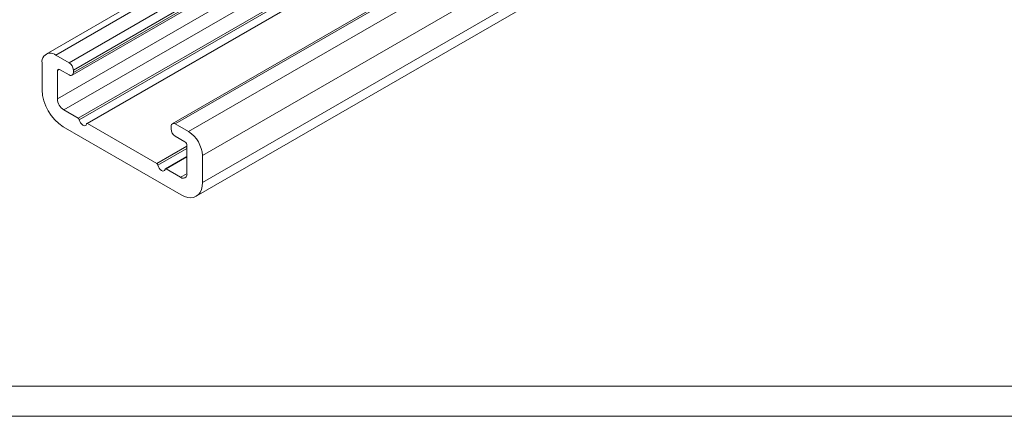
# Model space of a CAD drawing. Extents: x 540 to 1380, y 243 to 837.
# Drawn here: x 728 to 1056, y 243 to 375 of the extents above; entities that cross this region are included whole.
import ezdxf

# ---------------------------------------------------------------- set-up
doc = ezdxf.new("R2010")
doc.units = 0
doc.header["$MEASUREMENT"] = 0
doc.layers.get('0').update_dxf_attribs({"lineweight": 0})

msp = doc.modelspace()

# ---------------------------------------------------------------- linework, layer by layer
at = {"color": 7, "lineweight": 18}
for p, q in [((962.83, 494.18), (736.56, 363.59)), ((966.08, 493.86), (739.81, 363.27)), ((744.23, 360.72), (970.5, 491.31)), ((971.91, 488.86), (745.64, 358.27)), ((745.23, 356.53), (971.5, 487.13)), ((745.64, 357.45), (971.91, 488.04)), ((740.34, 348.67), (966.61, 479.26)), ((968.73, 475.59), (742.46, 344.99)), ((747.27, 342.22), (973.55, 472.81)), ((973.89, 472.29), (747.62, 341.7)), ((976.4, 471.04), (750.12, 340.45)), ((976.65, 471.02), (750.37, 340.43)), ((1004.86, 471), (778.58, 340.41)), ((1005.86, 470.9), (779.58, 340.31)), ((784, 337.76), (1010.27, 468.35)), ((1014.87, 460.39), (788.6, 329.8)), ((788.6, 320.82), (1014.87, 451.41)), ((786.52, 316.24), (1012.8, 446.83)), ((735.21, 351.63), (735.21, 360.61)), ((739.81, 363.27), (744.23, 360.72)), ((741.04, 358.47), (740.34, 358.06)), ((740.34, 358.06), (740.34, 348.67)), ((744.23, 356.63), (741.04, 358.47)), ((745.64, 358.27), (745.64, 357.45)), ((742.46, 344.99), (747.27, 342.22)), ((781.53, 316.73), (742.28, 339.38)), ((750.37, 340.43), (773.43, 327.12)), ((778.17, 338.68), (778.17, 339.49)), ((779.58, 340.31), (784, 337.76)), ((782.76, 334.39), (779.58, 336.23)), ((773.43, 327.12), (783.47, 332.91)), ((783.47, 332.19), (773.78, 326.6)), ((783.47, 323.77), (783.47, 333.17)), ((783.47, 329.5), (776.29, 325.35)), ((783.47, 329.33), (776.54, 325.33)), ((788.6, 329.8), (788.6, 320.82)), ((776.54, 325.33), (781.35, 322.55)), ((781.35, 322.55), (783.47, 323.77)), ((1370.5, 253), (550.5, 253)), ((1380.5, 243), (540.5, 243))]:
    msp.add_line(p, q, dxfattribs=at)
for points in [[(747.62, 341.7), (747.77, 341.17), (748.05, 340.65), (748.41, 340.21), (748.82, 339.89), (749.23, 339.74), (749.59, 339.76), (749.87, 339.96), (750.03, 340.31)], [(750.37, 340.43), (750.31, 340.45), (750.26, 340.47), (750.2, 340.47), (750.15, 340.46), (750.11, 340.44), (750.07, 340.41), (750.05, 340.36), (750.03, 340.31)], [(773.78, 326.6), (773.94, 326.07), (774.21, 325.55), (774.58, 325.11), (774.99, 324.79), (775.39, 324.64), (775.76, 324.66), (776.03, 324.86), (776.19, 325.21)], [(776.54, 325.33), (776.48, 325.35), (776.42, 325.37), (776.37, 325.37), (776.32, 325.36), (776.27, 325.34), (776.24, 325.31), (776.21, 325.26), (776.19, 325.21)], [(781.53, 316.73), (782.63, 316.19), (783.71, 315.87), (784.74, 315.77), (785.68, 315.89), (786.53, 316.24), (787.25, 316.79), (787.83, 317.55), (788.25, 318.49), (788.51, 319.59), (788.6, 320.82)]]:
    msp.add_lwpolyline(points, dxfattribs=at)
for points in [[(739.81, 363.27), (738.59, 364.26), (736.8, 364.07), (735.81, 362.86), (735.3, 362.23), (735.08, 361.41), (735.21, 360.61)], [(741.04, 358.47), (740.86, 358.62), (740.58, 358.59), (740.43, 358.41), (740.35, 358.31), (740.32, 358.18), (740.34, 358.06)], [(744.23, 356.63), (744.6, 356.33), (745.15, 356.38), (745.45, 356.76), (745.61, 356.95), (745.68, 357.2), (745.64, 357.45)], [(779.58, 340.31), (779.21, 340.61), (778.66, 340.56), (778.35, 340.18), (778.19, 339.99), (778.13, 339.74), (778.17, 339.49)], [(781.35, 322.55), (781.91, 322.09), (782.74, 322.18), (783.19, 322.74), (783.43, 323.03), (783.53, 323.4), (783.47, 323.77)]]:
    msp.add_open_spline(points, degree=3, knots=[0, 0, 0, 0, 1, 1, 1, 2, 2, 2, 2], dxfattribs=at)
for points in [[(745.64, 358.27), (745.59, 359.26), (745.07, 360.18), (744.23, 360.72)], [(735.21, 351.63), (735.42, 346.63), (738.06, 342.06), (742.28, 339.38)], [(740.34, 348.67), (740.4, 347.17), (741.2, 345.8), (742.46, 344.99)], [(747.62, 341.7), (747.58, 341.91), (747.45, 342.1), (747.27, 342.22)], [(778.17, 338.68), (778.21, 337.68), (778.74, 336.76), (779.58, 336.23)], [(788.6, 329.8), (788.45, 333.04), (786.74, 336.01), (784, 337.76)], [(783.47, 333.17), (783.45, 333.66), (783.18, 334.12), (782.76, 334.39)], [(773.78, 326.6), (773.74, 326.81), (773.62, 327), (773.43, 327.12)]]:
    msp.add_open_spline(points, degree=3, dxfattribs=at)

doc.saveas('drawing.dxf')
